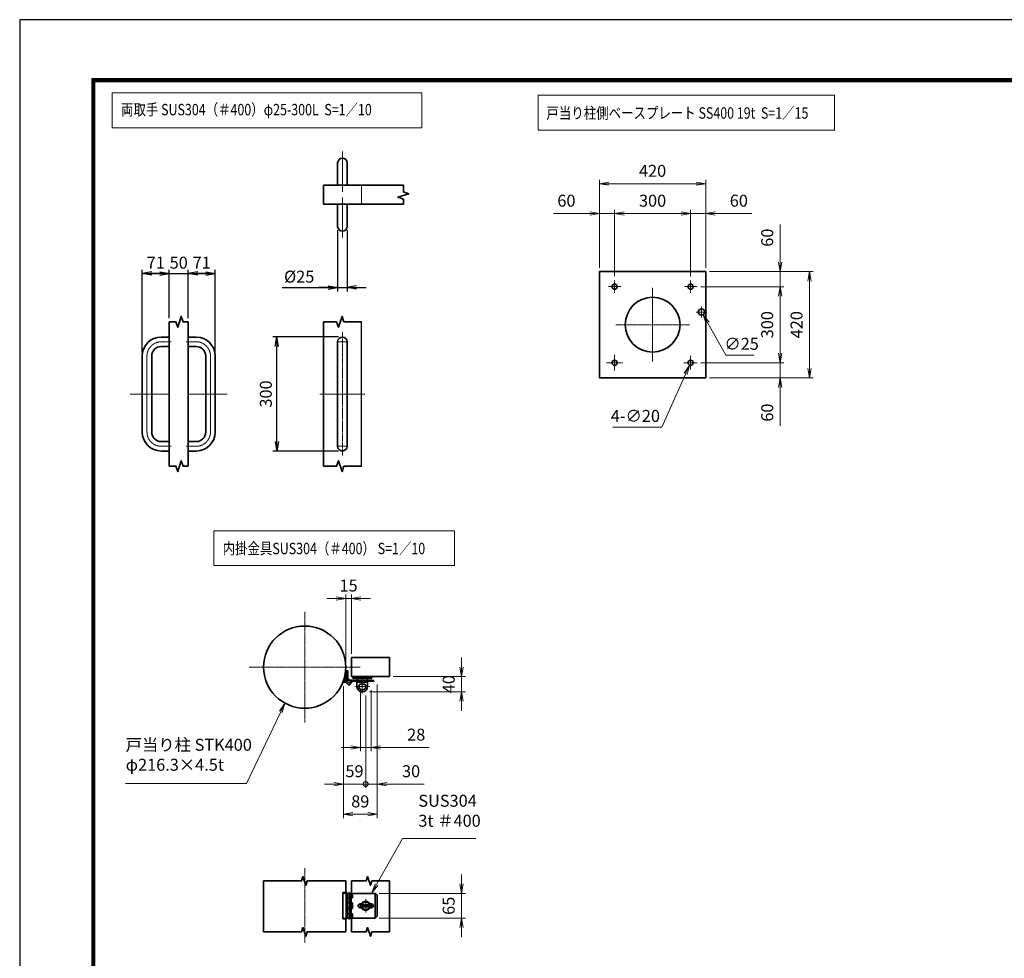
# Model space of a CAD drawing. Units: millimetres. Extents: x 0 to 23760, y 0 to 16800.
# Drawn here: x 0 to 10364, y 6922 to 16800 of the extents above; entities that cross this region are included whole.
import ezdxf

# ---------------------------------------------------------------- set-up
doc = ezdxf.new("R2010")
doc.units = ezdxf.units.MM
doc.header["$PDMODE"] = 35
for name, pattern in [('AM_ISO02W050', [7.5, 6, -1.5]), ('AM_ISO08W050', [18, 12, -1.5, 3, -1.5]), ('AM_ISO08W050x2', [9, 6, -0.75, 1.5, -0.75])]:
    doc.linetypes.add(name, pattern=pattern)
doc.layers.add('D-TTL', color=2, linetype='Continuous')
for name, color, linetype, lineweight in [('外形線', 7, 'Continuous', 35), ('寸法線', 4, 'Continuous', 18), ('細線', 2, 'Continuous', 35), ('軸線', 200, 'AM_ISO08W050', 15), ('輪郭線1', 14, 'Continuous', 30), ('隠れ線', 140, 'AM_ISO02W050', 18)]:
    doc.layers.add(name, color=color, linetype=linetype, lineweight=lineweight)
doc.styles.add('ACISOTS', font='simplex.shx', dxfattribs={"width": 0.8, "bigfont": 'bigfont.shx'})
doc.styles.get("Standard").update_dxf_attribs({"font": 'romans.shx', "width": 0.8, "bigfont": 'bigfont.shx'})
doc.dimstyles.new('AM_ISO$0', dxfattribs={"dimtxt": 3.15, "dimasz": 2.5, "dimexe": 1, "dimexo": 1, "dimgap": 1.4, "dimtad": 1, "dimdsep": 46, "dimtxsty": 'ACISOTS', "dimblk": 'OPEN', "dimcen": 0, "dimclrd": 256, "dimclre": 256, "dimclrt": 254, "dimazin": 2, "dimtp": 0.1, "dimtm": 0.1, "dimtfac": 0.71, "dimtix": 1, "dimtmove": 1, "dimatfit": 3, "dimldrblk": 'OPEN', "dimfxl": 0, "dimlwd": -1, "dimlwe": -1, "dimarcsym": 0})
doc.dimstyles.new('AM_ISO$3', dxfattribs={"dimtxt": 3.15, "dimasz": 2.5, "dimexe": 1, "dimexo": 1, "dimgap": 1, "dimtad": 1, "dimtoh": 1, "dimdsep": 46, "dimtxsty": 'ACISOTS', "dimblk": 'OPEN', "dimcen": 0, "dimclrd": 256, "dimclre": 256, "dimclrt": 254, "dimazin": 2, "dimtp": 0.1, "dimtm": 0.1, "dimtfac": 0.71, "dimtix": 1, "dimtofl": 0, "dimtmove": 1, "dimatfit": 0, "dimldrblk": 'OPEN', "dimfxl": 0, "dimlwd": -1, "dimlwe": -1, "dimarcsym": 0})
doc.dimstyles.new('ヒガノ', dxfattribs={"dimscale": 0, "dimtxt": 3.15, "dimasz": 2.5, "dimexe": 1, "dimexo": 1, "dimgap": 1.3, "dimtad": 3, "dimdsep": 46, "dimtxsty": 'Standard', "dimblk1": 'OPEN', "dimblk2": 'OPEN', "dimsah": 1, "dimcen": 0, "dimdle": 1, "dimclrd": 4, "dimclre": 256, "dimclrt": 254, "dimadec": 0, "dimazin": 0, "dimtfac": 1, "dimtix": 1, "dimtmove": 1, "dimatfit": 1, "dimldrblk": 'OPEN', "dimfxl": 0, "dimtolj": 1, "dimarcsym": 0})

# ---------------------------------------------------------------- blocks, each defined once
blk = doc.blocks.new('_Open')
at = {"color": 0, "linetype": 'ByBlock', "lineweight": -2}
for p, q in [((-1, 0.17), (0, 0)), ((-1, -0.17), (0, 0)), ((0, 0), (-1, 0))]:
    blk.add_line(p, q, dxfattribs=at)
blk = doc.blocks.new('*D401')
at = {"layer": 'Defpoints', "color": 0}
for p in [(1574, 14128), (1574, 13620), (1290, 13261)]:
    blk.add_point(p, dxfattribs=at)
at = {"layer": '寸法線', "lineweight": -2}
for p, q in [((1290, 13301), (1290, 14168)), ((1574, 13660), (1574, 14168))]:
    blk.add_line(p, q, dxfattribs=at)
at = {"layer": '寸法線', "color": 4, "lineweight": -2}
for p, q in [((1290, 14128), (1574, 14128)), ((1474, 14128), (1374, 14128)), ((1390, 14128), (1490, 14128))]:
    blk.add_line(p, q, dxfattribs=at)
at = {"layer": '寸法線', "color": 4, "lineweight": -2, "xscale": 100, "yscale": 100, "zscale": 100, "rotation": 180}
blk.add_blockref('_Open', (1290, 14128), dxfattribs=at)
at = {"layer": '寸法線', "color": 4, "lineweight": -2, "xscale": 100, "yscale": 100, "zscale": 100}
blk.add_blockref('_Open', (1574, 14128), dxfattribs=at)
at = {"layer": '寸法線', "color": 254, "insert": (1432, 14243), "char_height": 126, "attachment_point": 5}
blk.add_mtext('\\A1;71', dxfattribs=at)
blk = doc.blocks.new('*D402')
at = {"layer": 'Defpoints', "color": 0}
for p in [(1774, 14128), (1574, 13620), (1774, 13620)]:
    blk.add_point(p, dxfattribs=at)
at = {"layer": '寸法線', "color": 4, "lineweight": -2}
for p, q in [((1574, 14128), (1474, 14128)), ((1574, 14128), (1774, 14128)), ((1774, 14128), (1874, 14128))]:
    blk.add_line(p, q, dxfattribs=at)
at = {"layer": '寸法線', "lineweight": -2}
blk.add_line((1774, 13660), (1774, 14168), dxfattribs=at)
at = {"layer": '寸法線', "color": 254, "insert": (1674, 14243), "char_height": 126, "attachment_point": 5}
blk.add_mtext('\\A1;50', dxfattribs=at)
blk = doc.blocks.new('_NONE')
at = {"color": 0, "linetype": 'ByBlock'}
blk.add_circle((0, 0), 0.25, dxfattribs=at)
blk = doc.blocks.new('*D403')
at = {"layer": 'Defpoints', "color": 0}
for p in [(2058, 14128), (1774, 13620), (2058, 13261)]:
    blk.add_point(p, dxfattribs=at)
at = {"layer": '寸法線', "color": 4, "lineweight": -2}
for p, q in [((1774, 14128), (2058, 14128)), ((1958, 14128), (1858, 14128)), ((1874, 14128), (1974, 14128))]:
    blk.add_line(p, q, dxfattribs=at)
at = {"layer": '寸法線', "lineweight": -2}
blk.add_line((2058, 13301), (2058, 14168), dxfattribs=at)
at = {"layer": '寸法線', "color": 4, "lineweight": -2, "xscale": 100, "yscale": 100, "zscale": 100, "rotation": 180}
blk.add_blockref('_Open', (1774, 14128), dxfattribs=at)
at = {"layer": '寸法線', "color": 4, "lineweight": -2, "xscale": 100, "yscale": 100, "zscale": 100}
blk.add_blockref('_Open', (2058, 14128), dxfattribs=at)
at = {"layer": '寸法線', "color": 254, "insert": (1916, 14243), "char_height": 126, "attachment_point": 5}
blk.add_mtext('\\A1;71', dxfattribs=at)
blk = doc.blocks.new('*D404')
at = {"layer": 'Defpoints', "color": 0}
for p in [(3346, 14624), (3446, 14624), (3446, 13981)]:
    blk.add_point(p, dxfattribs=at)
at = {"layer": '寸法線', "lineweight": -2}
for p, q in [((3346, 14584), (3346, 13941)), ((3446, 14584), (3446, 13941))]:
    blk.add_line(p, q, dxfattribs=at)
at = {"layer": '寸法線', "color": 4, "lineweight": -2}
for p, q in [((2763, 13981), (3346, 13981)), ((3246, 13981), (3146, 13981)), ((3346, 13981), (3446, 13981)), ((3346, 13981), (3446, 13981)), ((3546, 13981), (3646, 13981))]:
    blk.add_line(p, q, dxfattribs=at)
at = {"layer": '寸法線', "color": 4, "lineweight": -2, "xscale": 100, "yscale": 100, "zscale": 100}
blk.add_blockref('_Open', (3346, 13981), dxfattribs=at)
at = {"layer": '寸法線', "color": 4, "lineweight": -2, "xscale": 100, "yscale": 100, "zscale": 100, "rotation": 180}
blk.add_blockref('_Open', (3446, 13981), dxfattribs=at)
at = {"layer": '寸法線', "color": 254, "insert": (2942, 14096), "char_height": 126, "attachment_point": 5}
blk.add_mtext('\\A1;%%c25', dxfattribs=at)
blk = doc.blocks.new('*D405')
at = {"layer": 'Defpoints', "color": 0}
for p in [(2706, 13461), (3396, 13461), (3396, 12261)]:
    blk.add_point(p, dxfattribs=at)
at = {"layer": '寸法線', "lineweight": -2}
for p, q in [((3356, 13461), (2666, 13461)), ((3356, 12261), (2666, 12261))]:
    blk.add_line(p, q, dxfattribs=at)
at = {"layer": '寸法線', "color": 4, "lineweight": -2}
blk.add_line((2706, 12361), (2706, 13361), dxfattribs=at)
at = {"layer": '寸法線', "color": 4, "lineweight": -2, "xscale": 100, "yscale": 100, "zscale": 100}
for p, rotation in [((2706, 13461), 90), ((2706, 12261), 270)]:
    blk.add_blockref('_Open', p, dxfattribs=dict(at, rotation=rotation))
at = {"layer": '寸法線', "color": 254, "insert": (2591, 12861), "char_height": 126, "attachment_point": 5, "rotation": 90}
blk.add_mtext('\\A1;300', dxfattribs=at)
blk = doc.blocks.new('4897456')
at = {"layer": '外形線'}
for p, q in [((37.5, 150), (58.5, 150)), ((58.5, 150), (58.5, 125)), ((37.5, 125), (58.5, 125)), ((-12.5, 100), (-12.5, -100)), ((12.5, 100), (12.5, -100)), ((37.5, -125), (58.5, -125)), ((58.5, -125), (58.5, -150)), ((37.5, -150), (58.5, -150))]:
    blk.add_line(p, q, dxfattribs=at)
for centre, radius, start, end in [((37.5, 100), 50, 90, 180), ((37.5, 100), 25, 90, 180), ((37.5, -100), 50, 180, 270), ((37.5, -100), 25, 180, 270)]:
    blk.add_arc(centre, radius, start, end, dxfattribs=at)
at = {"layer": '軸線', "linetype": 'AM_ISO08W050x2'}
for p, q in [((37.5, 137.5), (63.75, 137.5)), ((0, 100), (0, -100)), ((-44.1, 0), (58.5, 0)), ((37.5, -137.5), (63.75, -137.5))]:
    blk.add_line(p, q, dxfattribs=at)
for centre, start, end in [((37.5, 100), 90, 180), ((37.5, -100), 180, 270)]:
    blk.add_arc(centre, 37.5, start, end, dxfattribs=at)
at = {"layer": '輪郭線1'}
blk.add_line((58.5, 125), (58.5, -125), dxfattribs=at)
blk = doc.blocks.new('A$C130E4F3B')
at = {"layer": '外形線'}
for p, q in [((-12.5, -137.5), (-12.5, 137.5)), ((12.5, 137.5), (12.5, -137.5))]:
    blk.add_line(p, q, dxfattribs=at)
for centre, start, end in [((0, 137.5), 0, 180), ((0, -137.5), 180, 0)]:
    blk.add_arc(centre, 12.5, start, end, dxfattribs=at)
at = {"layer": '軸線'}
for p, q in [((0, 162.6), (0, -162.6)), ((0, 137.5), (-13.8, 137.5)), ((0, 137.5), (13.8, 137.5)), ((0, -137.5), (-13.8, -137.5)), ((0, -137.5), (13.8, -137.5))]:
    blk.add_line(p, q, dxfattribs=at)
at = {"layer": '軸線', "linetype": 'AM_ISO08W050x2'}
blk.add_line((-59.3, 0), (59.3, 0), dxfattribs=at)
blk = doc.blocks.new('A$C4093506B')
at = {"layer": '外形線'}
for p, q in [((-12.4, 0), (12.6, 0)), ((-12.4, -58.5), (-12.4, 0)), ((12.6, -58.5), (12.6, 0))]:
    blk.add_line(p, q, dxfattribs=at)
blk.add_arc((0.1, -58.5), 12.5, 180, 0, dxfattribs=at)
at = {"layer": '軸線', "linetype": 'AM_ISO08W050x2'}
blk.add_line((0.1, 17.7), (0.1, -88.7), dxfattribs=at)
blk = doc.blocks.new('*D369')
at = {"layer": 'Defpoints', "color": 0}
for p in [(3492, 10710), (3492, 10087), (3432, 9987)]:
    blk.add_point(p, dxfattribs=at)
at = {"layer": '寸法線'}
for p, q in [((3332, 10710), (3232, 10710)), ((3432, 10027), (3432, 10750)), ((3432, 10710), (3492, 10710)), ((3492, 10127), (3492, 10750)), ((3592, 10710), (3692, 10710))]:
    blk.add_line(p, q, dxfattribs=at)
at = {"layer": '寸法線', "xscale": 100, "yscale": 100, "zscale": 100}
blk.add_blockref('_Open', (3432, 10710), dxfattribs=at)
at = {"layer": '寸法線', "xscale": 100, "yscale": 100, "zscale": 100, "rotation": 180}
blk.add_blockref('_Open', (3492, 10710), dxfattribs=at)
at = {"layer": '寸法線', "color": 254, "insert": (3462, 10829), "char_height": 126, "attachment_point": 5, "style": 'ACISOTS'}
blk.add_mtext('15', dxfattribs=at)
blk = doc.blocks.new('*D370')
at = {"layer": 'Defpoints', "color": 0}
for p in [(3892, 9887), (3642, 9727), (4651, 9727)]:
    blk.add_point(p, dxfattribs=at)
at = {"layer": '寸法線'}
for p, q in [((4651, 9987), (4651, 10087)), ((3932, 9887), (4691, 9887)), ((4651, 9887), (4651, 9727)), ((3682, 9727), (4691, 9727)), ((4651, 9627), (4651, 9527))]:
    blk.add_line(p, q, dxfattribs=at)
at = {"layer": '寸法線', "xscale": 100, "yscale": 100, "zscale": 100}
for p, rotation in [((4651, 9887), 270), ((4651, 9727), 90)]:
    blk.add_blockref('_Open', p, dxfattribs=dict(at, rotation=rotation))
at = {"layer": '寸法線', "color": 254, "insert": (4532, 9807), "char_height": 126, "attachment_point": 5, "rotation": 90, "style": 'ACISOTS'}
blk.add_mtext('40', dxfattribs=at)
blk = doc.blocks.new('*D371')
at = {"layer": 'Defpoints', "color": 0}
for p in [(3586, 9783), (3698, 9783), (3698, 9141)]:
    blk.add_point(p, dxfattribs=at)
at = {"layer": '寸法線'}
for p, q in [((3586, 9743), (3586, 9101)), ((3698, 9743), (3698, 9101)), ((3486, 9141), (3386, 9141)), ((3586, 9141), (3698, 9141)), ((3586, 9141), (3698, 9141)), ((4311, 9141), (3698, 9141)), ((3798, 9141), (3898, 9141))]:
    blk.add_line(p, q, dxfattribs=at)
at = {"layer": '寸法線', "xscale": 100, "yscale": 100, "zscale": 100}
blk.add_blockref('_Open', (3586, 9141), dxfattribs=at)
at = {"layer": '寸法線', "xscale": 100, "yscale": 100, "zscale": 100, "rotation": 180}
blk.add_blockref('_Open', (3698, 9141), dxfattribs=at)
at = {"layer": '寸法線', "color": 254, "insert": (4174, 9260), "char_height": 126, "attachment_point": 5, "style": 'ACISOTS'}
blk.add_mtext('28', dxfattribs=at)
blk = doc.blocks.new('*D372')
at = {"layer": 'Defpoints', "color": 0}
for p in [(3743, 7605), (3743, 7345), (4651, 7345)]:
    blk.add_point(p, dxfattribs=at)
at = {"layer": '寸法線'}
for p, q in [((4651, 7705), (4651, 7805)), ((3783, 7605), (4691, 7605)), ((4651, 7605), (4651, 7345)), ((3783, 7345), (4691, 7345)), ((4651, 7245), (4651, 7145))]:
    blk.add_line(p, q, dxfattribs=at)
at = {"layer": '寸法線', "xscale": 100, "yscale": 100, "zscale": 100}
for p, rotation in [((4651, 7605), 270), ((4651, 7345), 90)]:
    blk.add_blockref('_Open', p, dxfattribs=dict(at, rotation=rotation))
at = {"layer": '寸法線', "color": 254, "insert": (4532, 7475), "char_height": 126, "attachment_point": 5, "rotation": 90, "style": 'ACISOTS'}
blk.add_mtext('65', dxfattribs=at)
blk = doc.blocks.new('davdavdavav')
at = {"layer": '細線'}
for p, q in [((-9, 3), (-9, 30)), ((-3, 30), (-9, 30)), ((-6, 0), (-6, 30)), ((-3, 30), (-3, 5.2)), ((-16.2, 0), (-9, 0)), ((-15.1, 3), (-9, 3)), ((60, 6), (0, 6)), ((5.2, 3), (60, 3)), ((10, 15), (10, 11)), ((10, 11), (60, 11)), ((21, -11), (21, 0)), ((21, 0), (49, 0)), ((22.5, 11), (22.5, 6)), ((22.5, 6), (47.5, 6)), ((29, 0), (29, 6)), ((41, 0), (41, 6)), ((47.5, 6), (47.5, 11)), ((49, 0), (49, -11)), ((60, 11), (60, 15)), ((60, 6), (65, 4.8)), ((64.2, 1.9), (60, 3)), ((65, 4.8), (64.2, 1.9)), ((28.3, -5), (41.7, -5))]:
    blk.add_line(p, q, dxfattribs=at)
blk.add_circle((0, 0), 6, dxfattribs=at)
blk.add_circle((0, 0), 6, dxfattribs=at)
for centre, radius, start, end in [((-9, 3), 3, 270, 0), ((35, -11), 14, 180, 0), ((35, -11), 9, 138.1897, 41.8103)]:
    blk.add_arc(centre, radius, start, end, dxfattribs=at)
at = {"layer": '軸線'}
for p, q in [((0, 0), (-9, 0)), ((0, 0), (0, 9)), ((0, 0), (0, -9)), ((0, 0), (9, 0)), ((35, -11), (35, 8.9)), ((35, -11), (15.1, -11)), ((35, -11), (35, -30.9)), ((35, -11), (54.9, -11))]:
    blk.add_line(p, q, dxfattribs=at)
blk = doc.blocks.new('PRCIRCLE')
blk.add_lwpolyline([(-1, 0, 1), (1, 0, 1)], format="xyb", close=True)
blk = doc.blocks.new('*S301')
at = {"layer": '寸法線'}
for p, q in [((262163, 2728904), (262523, 2729658)), ((260890, 2728904), (262163, 2728904))]:
    blk.add_line(p, q, dxfattribs=at)
at = {"layer": '寸法線', "linetype": 'Continuous'}
for p, q in [((262566, 2729748), (262508, 2729665)), ((262523, 2729658), (262566, 2729748)), ((262538, 2729650), (262566, 2729748))]:
    blk.add_line(p, q, dxfattribs=at)
at = {"layer": '寸法線', "color": 254, "insert": (260890, 2728998), "char_height": 126, "attachment_point": 7, "style": 'ACISOTS'}
blk.add_mtext('戸当り柱 STK400\\Pφ216.3×4.5t', dxfattribs=at)
blk = doc.blocks.new('*S302')
at = {"layer": '寸法線'}
for p, q in [((263803, 2728325), (263531, 2727839)), ((264575, 2728325), (263803, 2728325))]:
    blk.add_line(p, q, dxfattribs=at)
at = {"layer": '寸法線', "linetype": 'Continuous'}
for p, q in [((263516, 2727847), (263482, 2727752)), ((263531, 2727839), (263482, 2727752)), ((263482, 2727752), (263545, 2727831))]:
    blk.add_line(p, q, dxfattribs=at)
at = {"layer": '寸法線', "color": 254, "insert": (263971, 2728409), "char_height": 126, "attachment_point": 7, "style": 'ACISOTS'}
blk.add_mtext('SUS304\\P3t ＃400', dxfattribs=at)
blk = doc.blocks.new('_DOTSMALL')
at = {"color": 0, "linetype": 'ByBlock', "const_width": 0.5}
blk.add_lwpolyline([(-0.0625, 0, 1), (0.0625, 0, 1)], format="xyb", close=True, dxfattribs=at)
blk = doc.blocks.new('*D427')
at = {"layer": 'Defpoints', "color": 0}
for p in [(3763, 9845), (3642, 9727), (3763, 8756)]:
    blk.add_point(p, dxfattribs=at)
at = {"layer": '寸法線'}
for p, q in [((3763, 9805), (3763, 8716)), ((3642, 9687), (3642, 8716)), ((3642, 8756), (3542, 8756)), ((3642, 8756), (3763, 8756)), ((3642, 8756), (3763, 8756)), ((4258, 8756), (3763, 8756)), ((3863, 8756), (3963, 8756))]:
    blk.add_line(p, q, dxfattribs=at)
at = {"layer": '寸法線', "xscale": 100, "yscale": 100, "zscale": 100}
blk.add_blockref('_DOTSMALL', (3642, 8756), dxfattribs=at)
at = {"layer": '寸法線', "xscale": 100, "yscale": 100, "zscale": 100, "rotation": 180}
blk.add_blockref('_Open', (3763, 8756), dxfattribs=at)
at = {"layer": '寸法線', "color": 254, "insert": (4120, 8875), "char_height": 126, "attachment_point": 5, "style": 'ACISOTS'}
blk.add_mtext('30', dxfattribs=at)
blk = doc.blocks.new('*D373')
at = {"layer": 'Defpoints', "color": 0}
for p in [(3407, 9827), (3642, 9727), (3407, 8756)]:
    blk.add_point(p, dxfattribs=at)
at = {"layer": '寸法線'}
for p, q in [((3407, 9787), (3407, 8716)), ((3642, 9687), (3642, 8716)), ((3307, 8756), (3207, 8756)), ((3642, 8756), (3407, 8756)), ((3642, 8756), (3742, 8756))]:
    blk.add_line(p, q, dxfattribs=at)
at = {"layer": '寸法線', "xscale": 100, "yscale": 100, "zscale": 100}
blk.add_blockref('_Open', (3407, 8756), dxfattribs=at)
at = {"layer": '寸法線', "xscale": 100, "yscale": 100, "zscale": 100, "rotation": 180}
blk.add_blockref('_DOTSMALL', (3642, 8756), dxfattribs=at)
at = {"layer": '寸法線', "color": 254, "insert": (3524, 8875), "char_height": 126, "attachment_point": 5, "style": 'ACISOTS'}
blk.add_mtext('59', dxfattribs=at)
blk = doc.blocks.new('*D374')
at = {"layer": 'Defpoints', "color": 0}
for p in [(3407, 9827), (3763, 9845), (3763, 8438)]:
    blk.add_point(p, dxfattribs=at)
at = {"layer": '寸法線'}
for p, q in [((3407, 9787), (3407, 8398)), ((3763, 9805), (3763, 8398)), ((3507, 8438), (3663, 8438))]:
    blk.add_line(p, q, dxfattribs=at)
at = {"layer": '寸法線', "xscale": 100, "yscale": 100, "zscale": 100, "rotation": 180}
blk.add_blockref('_Open', (3407, 8438), dxfattribs=at)
at = {"layer": '寸法線', "xscale": 100, "yscale": 100, "zscale": 100}
blk.add_blockref('_Open', (3763, 8438), dxfattribs=at)
at = {"layer": '寸法線', "color": 254, "insert": (3585, 8557), "char_height": 126, "attachment_point": 5, "style": 'ACISOTS'}
blk.add_mtext('89', dxfattribs=at)
blk = doc.blocks.new('*D324')
at = {"layer": 'Defpoints', "color": 0}
for p in [(7222, 14150), (7222, 13030), (8313, 13030)]:
    blk.add_point(p, dxfattribs=at)
at = {"layer": '寸法線'}
for p, q in [((7262, 14150), (8353, 14150)), ((8313, 14050), (8313, 13130)), ((7262, 13030), (8353, 13030))]:
    blk.add_line(p, q, dxfattribs=at)
at = {"layer": '寸法線', "xscale": 100, "yscale": 100, "zscale": 100}
for p, rotation in [((8313, 14150), 90), ((8313, 13030), 270)]:
    blk.add_blockref('_Open', p, dxfattribs=dict(at, rotation=rotation))
at = {"layer": '寸法線', "color": 254, "insert": (8194, 13590), "char_height": 126, "attachment_point": 5, "rotation": 90, "style": 'ACISOTS'}
blk.add_mtext('420', dxfattribs=at)
blk = doc.blocks.new('*D325')
at = {"layer": 'Defpoints', "color": 0}
for p in [(7130, 13990), (7134, 13190), (8004, 13190)]:
    blk.add_point(p, dxfattribs=at)
at = {"layer": '寸法線'}
for p, q in [((7170, 13990), (8044, 13990)), ((8004, 13890), (8004, 13290)), ((7174, 13190), (8044, 13190))]:
    blk.add_line(p, q, dxfattribs=at)
at = {"layer": '寸法線', "xscale": 100, "yscale": 100, "zscale": 100}
for p, rotation in [((8004, 13990), 90), ((8004, 13190), 270)]:
    blk.add_blockref('_Open', p, dxfattribs=dict(at, rotation=rotation))
at = {"layer": '寸法線', "color": 254, "insert": (7885, 13590), "char_height": 126, "attachment_point": 5, "rotation": 90, "style": 'ACISOTS'}
blk.add_mtext('300', dxfattribs=at)
blk = doc.blocks.new('*D326')
at = {"layer": 'Defpoints', "color": 0}
for p in [(7222, 15074), (6102, 14150), (7222, 14150)]:
    blk.add_point(p, dxfattribs=at)
at = {"layer": '寸法線'}
for p, q in [((6102, 14190), (6102, 15114)), ((6202, 15074), (7122, 15074)), ((7222, 14190), (7222, 15114))]:
    blk.add_line(p, q, dxfattribs=at)
at = {"layer": '寸法線', "xscale": 100, "yscale": 100, "zscale": 100, "rotation": 180}
blk.add_blockref('_Open', (6102, 15074), dxfattribs=at)
at = {"layer": '寸法線', "xscale": 100, "yscale": 100, "zscale": 100}
blk.add_blockref('_Open', (7222, 15074), dxfattribs=at)
at = {"layer": '寸法線', "color": 254, "insert": (6662, 15193), "char_height": 126, "attachment_point": 5, "style": 'ACISOTS'}
blk.add_mtext('420', dxfattribs=at)
blk = doc.blocks.new('*D327')
at = {"layer": 'Defpoints', "color": 0}
for p in [(6262, 14760), (6262, 14060), (7062, 14058)]:
    blk.add_point(p, dxfattribs=at)
at = {"layer": '寸法線'}
for p, q in [((6262, 14100), (6262, 14800)), ((6962, 14760), (6362, 14760)), ((7062, 14098), (7062, 14800))]:
    blk.add_line(p, q, dxfattribs=at)
at = {"layer": '寸法線', "xscale": 100, "yscale": 100, "zscale": 100, "rotation": 180}
blk.add_blockref('_Open', (6262, 14760), dxfattribs=at)
at = {"layer": '寸法線', "xscale": 100, "yscale": 100, "zscale": 100}
blk.add_blockref('_Open', (7062, 14760), dxfattribs=at)
at = {"layer": '寸法線', "color": 254, "insert": (6662, 14879), "char_height": 126, "attachment_point": 5, "style": 'ACISOTS'}
blk.add_mtext('300', dxfattribs=at)
blk = doc.blocks.new('*D328')
at = {"layer": 'Defpoints', "color": 0}
for p in [(7062, 14760), (7222, 14150), (7062, 14058)]:
    blk.add_point(p, dxfattribs=at)
at = {"layer": '寸法線'}
for p, q in [((6962, 14760), (6862, 14760)), ((7062, 14098), (7062, 14800)), ((7222, 14760), (7062, 14760)), ((7222, 14760), (7062, 14760)), ((7222, 14190), (7222, 14800)), ((7708, 14760), (7222, 14760)), ((7322, 14760), (7422, 14760))]:
    blk.add_line(p, q, dxfattribs=at)
at = {"layer": '寸法線', "xscale": 100, "yscale": 100, "zscale": 100}
blk.add_blockref('_Open', (7062, 14760), dxfattribs=at)
at = {"layer": '寸法線', "xscale": 100, "yscale": 100, "zscale": 100, "rotation": 180}
blk.add_blockref('_Open', (7222, 14760), dxfattribs=at)
at = {"layer": '寸法線', "color": 254, "insert": (7570, 14879), "char_height": 126, "attachment_point": 5, "style": 'ACISOTS'}
blk.add_mtext('60', dxfattribs=at)
blk = doc.blocks.new('*D329')
at = {"layer": 'Defpoints', "color": 0}
for p in [(6102, 14760), (6102, 14150), (6262, 14060)]:
    blk.add_point(p, dxfattribs=at)
at = {"layer": '寸法線'}
for p, q in [((5618, 14760), (6102, 14760)), ((6002, 14760), (5902, 14760)), ((6102, 14190), (6102, 14800)), ((6262, 14760), (6102, 14760)), ((6262, 14760), (6102, 14760)), ((6262, 14100), (6262, 14800)), ((6362, 14760), (6462, 14760))]:
    blk.add_line(p, q, dxfattribs=at)
at = {"layer": '寸法線', "xscale": 100, "yscale": 100, "zscale": 100}
blk.add_blockref('_Open', (6102, 14760), dxfattribs=at)
at = {"layer": '寸法線', "xscale": 100, "yscale": 100, "zscale": 100, "rotation": 180}
blk.add_blockref('_Open', (6262, 14760), dxfattribs=at)
at = {"layer": '寸法線', "color": 254, "insert": (5755, 14879), "char_height": 126, "attachment_point": 5, "style": 'ACISOTS'}
blk.add_mtext('60', dxfattribs=at)
blk = doc.blocks.new('*D330')
at = {"layer": 'Defpoints', "color": 0}
for p in [(7222, 14150), (7130, 13990), (8004, 13990)]:
    blk.add_point(p, dxfattribs=at)
at = {"layer": '寸法線'}
for p, q in [((8004, 14644), (8004, 14150)), ((8004, 14250), (8004, 14350)), ((7262, 14150), (8044, 14150)), ((8004, 14150), (8004, 13990)), ((8004, 14150), (8004, 13990)), ((7170, 13990), (8044, 13990)), ((8004, 13890), (8004, 13790))]:
    blk.add_line(p, q, dxfattribs=at)
at = {"layer": '寸法線', "xscale": 100, "yscale": 100, "zscale": 100}
for p, rotation in [((8004, 14150), 270), ((8004, 13990), 90)]:
    blk.add_blockref('_Open', p, dxfattribs=dict(at, rotation=rotation))
at = {"layer": '寸法線', "color": 254, "insert": (7885, 14506), "char_height": 126, "attachment_point": 5, "rotation": 90, "style": 'ACISOTS'}
blk.add_mtext('60', dxfattribs=at)
blk = doc.blocks.new('*D331')
at = {"layer": 'Defpoints', "color": 0}
for p in [(7130, 13190), (8004, 13190), (7222, 13030)]:
    blk.add_point(p, dxfattribs=at)
at = {"layer": '寸法線'}
for p, q in [((8004, 13290), (8004, 13390)), ((7170, 13190), (8044, 13190)), ((8004, 13030), (8004, 13190)), ((8004, 13030), (8004, 13190)), ((7262, 13030), (8044, 13030)), ((8004, 12527), (8004, 13030)), ((8004, 12930), (8004, 12830))]:
    blk.add_line(p, q, dxfattribs=at)
at = {"layer": '寸法線', "xscale": 100, "yscale": 100, "zscale": 100}
for p, rotation in [((8004, 13190), 270), ((8004, 13030), 90)]:
    blk.add_blockref('_Open', p, dxfattribs=dict(at, rotation=rotation))
at = {"layer": '寸法線', "color": 254, "insert": (7885, 12665), "char_height": 126, "attachment_point": 5, "rotation": 90, "style": 'ACISOTS'}
blk.add_mtext('60', dxfattribs=at)
blk = doc.blocks.new('*D419')
at = {"layer": 'Defpoints', "color": 0}
for p in [(7161, 13753), (7193, 13695)]:
    blk.add_point(p, dxfattribs=at)
at = {"layer": '寸法線'}
for p, q in [((7432, 13270), (7242, 13608)), ((7726, 13270), (7432, 13270))]:
    blk.add_line(p, q, dxfattribs=at)
at = {"layer": '寸法線', "xscale": 100, "yscale": 100, "zscale": 100, "rotation": 119.340720148029}
blk.add_blockref('_Open', (7193, 13695), dxfattribs=at)
at = {"layer": '寸法線', "color": 254, "insert": (7599, 13373), "char_height": 126, "attachment_point": 5, "style": 'ACISOTS'}
blk.add_mtext('∅25', dxfattribs=at)
blk = doc.blocks.new('*D420')
at = {"layer": 'Defpoints', "color": 0}
for p in [(7051, 13166), (7073, 13215)]:
    blk.add_point(p, dxfattribs=at)
at = {"layer": '寸法線'}
for p, q in [((6758, 12511), (7011, 13075)), ((6243, 12511), (6758, 12511))]:
    blk.add_line(p, q, dxfattribs=at)
at = {"layer": '寸法線', "xscale": 100, "yscale": 100, "zscale": 100, "rotation": 65.88952138279109}
blk.add_blockref('_Open', (7051, 13166), dxfattribs=at)
at = {"layer": '寸法線', "color": 254, "insert": (6481, 12614), "char_height": 126, "attachment_point": 5, "style": 'ACISOTS'}
blk.add_mtext('4-∅20', dxfattribs=at)

msp = doc.modelspace()

# ---------------------------------------------------------------- linework, layer by layer
msp.add_line((3596.479, 12101.335), (3596.479, 13620.101))
at = {"layer": 'D-TTL', "color": 7}
for points in [[(0, 0), (23760, 0), (23760, 16800), (0, 16800)], [(763.714, 16179.429), (22996.286, 16179.429), (22996.286, 622.286), (763.714, 622.286)], [(770.786, 16172.357), (22989.214, 16172.357), (22989.214, 629.357), (770.786, 629.357)], [(777.857, 16165.286), (22982.143, 16165.286), (22982.143, 636.429), (777.857, 636.429)], [(784.929, 16158.214), (22975.071, 16158.214), (22975.071, 643.5), (784.929, 643.5)], [(792, 16151.143), (22968, 16151.143), (22968, 650.571), (792, 650.571)]]:
    msp.add_lwpolyline(points, close=True, dxfattribs=at)
at = {"layer": 'Defpoints', "color": 0, "linetype": 'ByBlock'}
for p in [(3355.565, 10232.874), (3492.426, 10086.717), (3892.416, 10086.717), (3432.428, 9986.719), (3892.416, 9886.722), (2644.112, 9740.565)]:
    msp.add_point(p, dxfattribs=at)
at = {"layer": '外形線'}
for p, q in [((3196.479, 14858.247), (3196.479, 15058.247)), ((3196.479, 15058.247), (4038.425, 15058.247)), ((4038.425, 14858.247), (3196.479, 14858.247)), ((6102.282, 14150.468), (7222.254, 14150.468)), ((6102.282, 13030.496), (6102.282, 14150.468)), ((7222.254, 14150.468), (7222.254, 13030.496)), ((1574.017, 13620.101), (1574.017, 12101.335)), ((1774.017, 13620.101), (1774.017, 12101.335)), ((3196.479, 13620.101), (3196.479, 12101.335)), ((7222.254, 13030.496), (6102.282, 13030.496)), ((3492.426, 10086.717), (3892.416, 10086.717)), ((3492.426, 10086.717), (3492.426, 9886.722)), ((3892.416, 10086.717), (3892.416, 9886.722)), ((3492.426, 9886.722), (3892.416, 9886.722)), ((2567.249, 7736.173), (2567.249, 7200.416)), ((3432.428, 7736.173), (3432.428, 7613.096)), ((3492.426, 7736.173), (3492.426, 7605.096)), ((3892.416, 7736.173), (3892.416, 7200.416)), ((3401.749, 7337.103), (3401.749, 7613.096)), ((3401.749, 7613.096), (3442.588, 7613.096)), ((3442.588, 7613.096), (3442.588, 7337.103)), ((3442.588, 7605.096), (3490.586, 7605.096)), ((3490.586, 7605.096), (3742.42, 7605.096)), ((3490.586, 7605.096), (3490.586, 7345.102)), ((3502.586, 7605.096), (3502.586, 7559.097)), ((3742.42, 7605.096), (3762.42, 7585.096)), ((3742.42, 7605.096), (3742.42, 7345.102)), ((3762.42, 7585.096), (3762.42, 7365.102)), ((3502.586, 7559.097), (3442.588, 7559.097)), ((3502.586, 7505.098), (3442.588, 7505.098)), ((3502.586, 7505.098), (3502.586, 7445.1)), ((3582.424, 7495.099), (3607.782, 7495.099)), ((3586.424, 7465.099), (3586.424, 7485.099)), ((3586.424, 7485.099), (3698.421, 7485.099)), ((3698.421, 7465.099), (3586.424, 7465.099)), ((3677.063, 7495.099), (3702.421, 7495.099)), ((3698.421, 7485.099), (3698.421, 7465.099)), ((3502.586, 7445.1), (3442.588, 7445.1)), ((3442.588, 7391.101), (3502.586, 7391.101)), ((3502.586, 7391.101), (3502.586, 7345.102)), ((3582.424, 7455.1), (3607.782, 7455.1)), ((3677.063, 7455.1), (3702.421, 7455.1)), ((3762.42, 7365.102), (3742.42, 7345.102)), ((3442.588, 7337.103), (3401.749, 7337.103)), ((3432.428, 7337.103), (3432.428, 7200.416)), ((3490.586, 7345.102), (3442.588, 7345.102)), ((3742.42, 7345.102), (3490.586, 7345.102)), ((3492.426, 7345.102), (3492.426, 7200.416))]:
    msp.add_line(p, q, dxfattribs=at)
for centre, radius in [((6262.278, 13990.472), 26.666), ((7062.258, 13990.472), 26.666), ((6662.268, 13590.482), 288.393), ((7176.922, 13723.812), 33.333), ((6262.278, 13190.492), 26.666), ((7062.258, 13190.492), 26.666), ((2999.839, 9986.719), 432.589)]:
    msp.add_circle(centre, radius, dxfattribs=at)
for centre, radius, start, end in [((3582.424, 7475.099), 20, 90, 270), ((3642.423, 7475.099), 39.999, 30, 150), ((3702.421, 7475.099), 20, 270, 90), ((3642.423, 7475.099), 39.999, 210, 330)]:
    msp.add_arc(centre, radius, start, end, dxfattribs=at)
at = {"layer": '寸法線'}
for points in [[(973.139, 15663.177), (4233.372, 15663.177), (4233.372, 16028.584), (973.139, 16028.584)], [(5456.722, 15638.712), (8575.961, 15638.712), (8575.961, 16004.119), (5456.722, 16004.119)], [(2043.007, 11056.072), (4576.14, 11056.072), (4576.14, 11421.479), (2043.007, 11421.479)]]:
    msp.add_lwpolyline(points, close=True, dxfattribs=at)
at = {"layer": '細線'}
for points in [[(4038.425, 15058.247), (4038.425, 14988.247), (4095.308, 14969.157), (3981.543, 14930.977), (4038.425, 14911.887), (4038.425, 14858.247)], [(1574.017, 13620.101), (1644.017, 13620.101), (1663.107, 13563.219), (1701.287, 13676.983), (1720.377, 13620.101), (1774.017, 13620.101)], [(3196.479, 13620.101), (3336.479, 13620.101), (3355.569, 13563.219), (3393.749, 13676.983), (3412.839, 13620.101), (3596.479, 13620.101)], [(1574.017, 12101.335), (1644.017, 12101.335), (1663.107, 12044.452), (1701.287, 12158.217), (1720.377, 12101.335), (1774.017, 12101.335)], [(3196.479, 12101.335), (3336.479, 12101.335), (3355.569, 12158.217), (3393.749, 12044.452), (3412.839, 12101.335), (3596.479, 12101.335)], [(2567.249, 7736.173), (2966.549, 7736.173), (2981.82, 7781.678), (3012.364, 7690.669), (3027.635, 7736.173), (3432.428, 7736.173)], [(3492.426, 7736.173), (3646.927, 7736.173), (3662.198, 7781.678), (3692.742, 7690.669), (3708.013, 7736.173), (3892.416, 7736.173)], [(2567.249, 7200.416), (2966.549, 7200.416), (2981.82, 7245.921), (3012.364, 7154.912), (3027.635, 7200.416), (3432.428, 7200.416)], [(3492.426, 7200.416), (3646.927, 7200.416), (3662.198, 7245.921), (3692.742, 7154.912), (3708.013, 7200.416), (3892.416, 7200.416)]]:
    msp.add_lwpolyline(points, dxfattribs=at)
at = {"layer": '軸線'}
for p, q in [((6262.278, 13990.472), (6262.278, 14060.036)), ((7062.258, 13990.472), (7062.258, 14057.81)), ((6262.278, 13990.472), (6192.714, 13990.472)), ((6262.278, 13990.472), (6331.842, 13990.472)), ((6262.278, 13990.472), (6262.278, 13920.908)), ((6662.268, 13590.482), (6662.268, 13978.948)), ((7062.258, 13990.472), (6994.92, 13990.472)), ((7062.258, 13990.472), (7129.596, 13990.472)), ((7062.258, 13990.472), (7062.258, 13923.134)), ((7176.922, 13723.812), (7119.321, 13723.812)), ((7176.922, 13723.812), (7176.922, 13781.413)), ((7176.922, 13723.812), (7176.922, 13666.211)), ((7176.922, 13723.812), (7234.523, 13723.812)), ((6662.268, 13590.482), (6273.801, 13590.482)), ((6662.268, 13590.482), (6662.268, 13202.016)), ((6662.268, 13590.482), (7050.734, 13590.482)), ((6262.278, 13190.492), (6262.278, 13276.927)), ((6262.278, 13190.492), (6175.843, 13190.492)), ((6262.278, 13190.492), (6348.713, 13190.492)), ((6262.278, 13190.492), (6262.278, 13104.057)), ((7062.258, 13190.492), (6990.099, 13190.492)), ((7062.258, 13190.492), (7062.258, 13262.651)), ((7062.258, 13190.492), (7134.416, 13190.492)), ((7062.258, 13190.492), (7062.258, 13118.334)), ((2999.839, 9986.719), (2999.839, 10569.419)), ((2999.839, 9986.719), (2417.139, 9986.719)), ((2999.839, 9986.719), (3582.538, 9986.719)), ((2999.839, 9986.719), (2999.839, 9404.02)), ((2999.839, 7869.739), (2999.839, 7090.3)), ((3466.587, 7622.537), (3466.587, 7327.661)), ((3642.423, 7475.099), (3570.243, 7475.099)), ((3642.423, 7475.099), (3642.423, 7547.279)), ((3642.423, 7475.099), (3714.602, 7475.099)), ((3642.423, 7475.099), (3642.423, 7402.92))]:
    msp.add_line(p, q, dxfattribs=at)
at = {"layer": '隠れ線'}
for p, q in [((3596.479, 15058.247), (3596.479, 14858.247)), ((3401.749, 7605.096), (3442.588, 7605.096)), ((3434.588, 7613.096), (3434.588, 7337.103)), ((3454.587, 7605.096), (3454.587, 7345.102)), ((3478.587, 7605.096), (3478.587, 7345.102)), ((3401.749, 7345.102), (3442.588, 7345.102))]:
    msp.add_line(p, q, dxfattribs=at)

# ---------------------------------------------------------------- block references
at = {"layer": '外形線', "xscale": -4, "yscale": 4, "zscale": 4, "rotation": 180}
msp.add_blockref('A$C4093506B', (3396.259, 15058.247), dxfattribs=at)
at = {"layer": '外形線'}
for name, p, xscale, yscale, zscale in [('A$C4093506B', (3396.259, 14858.247), 4, 4, 4), ('A$C130E4F3B', (3396.479, 12860.718), 4, 4, 4), ('4897456', (1340.017, 12860.718), 4, 4, 4), ('4897456', (2008.017, 12860.718), -4, 4, 4), ('davdavdavav', (3466.574, 9826.723), 3.9999, 3.9999, 3.9999)]:
    msp.add_blockref(name, p, dxfattribs=dict(at, xscale=xscale, yscale=yscale, zscale=zscale))
at = {"layer": '寸法線'}
for name in ['*S301', '*S302']:
    msp.add_blockref(name, (-259774.786, -2720141.35), dxfattribs=at)
at = {"layer": '隠れ線', "xscale": 49.99874999999999, "yscale": 49.99874999999999, "zscale": 49.99874999999999}
msp.add_blockref('PRCIRCLE', (3642.423, 7475.099), dxfattribs=at)

# ---------------------------------------------------------------- texts
at = {"layer": '外形線', "width": 0.8}
for s, p in [('両取手 SUS304（＃400）φ25-300L  S=1／10', (1066.529, 15793.762)), ('戸当り柱側ベースプレート SS400 19t  S=1／15', (5544.388, 15758.159)), ('内掛金具SUS304（＃400） S=1／10', (2136.003, 11174.862))]:
    msp.add_text(s, height=120, dxfattribs=at).set_placement(p)

# ---------------------------------------------------------------- dimensions: what is measured, and where the dimension line sits
at = {"layer": '寸法線'}
for base, p1, p2, dimstyle, override, picture, middle in [((7222.254, 15073.607), (6102.282, 14150.468), (7222.254, 14150.468), 'AM_ISO$0', {"dimscale": 40, "dimdec": 0, "dimlfac": 0.375}, '*D326', (6662.268, 15192.607)), ((6262.278, 14760.369), (7062.258, 14057.81), (6262.278, 14060.036), 'AM_ISO$0', {"dimscale": 40, "dimdec": 0, "dimlfac": 0.375}, '*D327', (6662.268, 14879.369)), ((1574.017, 14128.311), (1290.017, 13260.718), (1574.017, 13620.101), 'ヒガノ', {"dimscale": 40, "dimlfac": 0.25}, '*D401', (1432.017, 14243.311)), ((1774.017, 14128.311), (1574.017, 13620.101), (1774.017, 13620.101), 'ヒガノ', {"dimscale": 40, "dimlfac": 0.25, "dimblk1": 'NONE', "dimblk2": 'NONE', "dimsah": 1, "dimse1": 1, "dimatfit": 3}, '*D402', (1674.017, 14243.311)), ((2058.017, 14128.311), (1774.017, 13620.101), (2058.017, 13260.718), 'ヒガノ', {"dimscale": 40, "dimlfac": 0.25, "dimse1": 1, "dimatfit": 3}, '*D403', (1916.017, 14243.311)), ((3406.575, 8755.983), (3642.423, 9726.726), (3406.575, 9826.723), 'AM_ISO$0', {"dimscale": 40, "dimdec": 1, "dimlfac": 0.25, "dimblk1": 'DOTSMALL', "dimblk2": 'Open', "dimsah": 1}, '*D373', (3524.499, 8874.983)), ((3762.566, 8438.447), (3406.575, 9826.723), (3762.566, 9844.532), 'AM_ISO$0', {"dimscale": 40, "dimlfac": 0.25}, '*D374', (3584.571, 8557.447))]:
    dim = msp.add_linear_dim(base=base, p1=p1, p2=p2, dimstyle=dimstyle, override=override, dxfattribs=at)
    dim.commit()
    dim.dimension.update_dxf_attribs({"geometry": picture, "text_midpoint": middle})
for base, p1, p2, override, picture, middle in [((6102.282, 14760.369), (6262.278, 14060.036), (6102.282, 14150.468), {"dimscale": 40, "dimdec": 0, "dimlfac": 0.375}, '*D329', (5755.416, 14841.329)), ((7062.258, 14760.369), (7222.254, 14150.468), (7062.258, 14057.81), {"dimscale": 40, "dimdec": 0, "dimlfac": 0.375}, '*D328', (7570.182, 14809.791)), ((3762.566, 8755.983), (3642.423, 9726.726), (3762.566, 9844.532), {"dimscale": 40, "dimdec": 1, "dimlfac": 0.25, "dimblk1": 'DOTSMALL', "dimblk2": 'Open', "dimsah": 1}, '*D427', (4120.016, 8808.283))]:
    dim = msp.add_linear_dim(base=base, p1=p1, p2=p2, dimstyle='AM_ISO$0', override=override, dxfattribs=at)
    dim.commit()
    dim.dimension.update_dxf_attribs({"geometry": picture, "text_midpoint": middle, "dimtype": 160})
for base, p1, p2, text, dimstyle, override, picture, middle in [((3446.479, 13981.124), (3346.479, 14624.247), (3446.479, 14624.247), '%%c<>', 'ヒガノ', {"dimscale": 40, "dimlfac": 0.25, "dimpost": '<>', "dimatfit": 3}, '*D404', (2942.275, 14050.69)), ((3698.421, 9141.335), (3586.424, 9782.725), (3698.421, 9782.725), '28', 'AM_ISO$0', {"dimscale": 40, "dimlfac": 0.25}, '*D371', (4173.897, 9073.241))]:
    dim = msp.add_linear_dim(base=base, p1=p1, p2=p2, text=text, dimstyle=dimstyle, override=override, dxfattribs=at)
    dim.commit()
    dim.dimension.update_dxf_attribs({"geometry": picture, "text_midpoint": middle, "dimtype": 160})
for base, p1, p2, picture, middle in [((8003.904, 13990.472), (7222.254, 14150.468), (7129.596, 13990.472), '*D330', (7939.675, 14506.138)), ((8003.904, 13190.492), (7222.254, 13030.496), (7129.88, 13190.492), '*D331', (7990.951, 12664.564))]:
    dim = msp.add_linear_dim(base=base, p1=p1, p2=p2, angle=90, dimstyle='AM_ISO$0', override={"dimscale": 40, "dimdec": 0, "dimlfac": 0.375}, dxfattribs=at)
    dim.commit()
    dim.dimension.update_dxf_attribs({"geometry": picture, "text_midpoint": middle, "dimtype": 160})
for base, p1, p2, dimstyle, override, picture, middle in [((8313.147, 13030.496), (7222.254, 14150.468), (7222.254, 13030.496), 'AM_ISO$0', {"dimscale": 40, "dimdec": 0, "dimlfac": 0.375}, '*D324', (8194.147, 13590.482)), ((8003.904, 13190.492), (7129.596, 13990.472), (7134.416, 13190.492), 'AM_ISO$0', {"dimscale": 40, "dimdec": 0, "dimlfac": 0.375}, '*D325', (7884.904, 13590.482)), ((2706.004, 13460.718), (3396.479, 12260.718), (3396.479, 13460.718), 'ヒガノ', {"dimscale": 40, "dimlfac": 0.25}, '*D405', (2591.004, 12860.718))]:
    dim = msp.add_linear_dim(base=base, p1=p1, p2=p2, angle=90, dimstyle=dimstyle, override=override, dxfattribs=at)
    dim.commit()
    dim.dimension.update_dxf_attribs({"geometry": picture, "text_midpoint": middle})
dim = msp.add_diameter_dim_2p(p1=(7160.589, 13752.869), p2=(7193.255, 13694.755), dimstyle='AM_ISO$3', override={"dimscale": 40, "dimlfac": 0.375, "dimpost": ''}, dxfattribs=at)
dim.commit()
dim.dimension.update_dxf_attribs({"geometry": '*D419', "text_midpoint": (7431.778, 13270.419), "dimtype": 163})
dim = msp.add_diameter_dim_2p(p1=(7073.151, 13214.832), p2=(7051.365, 13166.152), text='4-<>', dimstyle='AM_ISO$3', override={"dimscale": 40, "dimlfac": 0.375, "dimpost": ''}, dxfattribs=at)
dim.commit()
dim.dimension.update_dxf_attribs({"geometry": '*D420', "text_midpoint": (6758.128, 12510.935), "dimtype": 163})
dim = msp.add_linear_dim(base=(3492.426, 10709.531), p1=(3432.428, 9986.719), p2=(3492.426, 10086.717), text='15', dimstyle='AM_ISO$0', override={"dimscale": 40, "dimlfac": 0.25}, dxfattribs=at)
dim.commit()
dim.dimension.update_dxf_attribs({"geometry": '*D369', "text_midpoint": (3462.427, 10828.531)})
for base, p1, p2, text, picture, middle in [((4650.777, 9726.726), (3892.416, 9886.722), (3642.423, 9726.726), '40', '*D370', (4531.777, 9806.724)), ((4650.777, 7345.102), (3742.671, 7605.096), (3742.671, 7345.102), '65', '*D372', (4531.777, 7475.099))]:
    dim = msp.add_linear_dim(base=base, p1=p1, p2=p2, angle=90, text=text, dimstyle='AM_ISO$0', override={"dimscale": 40, "dimlfac": 0.25}, dxfattribs=at)
    dim.commit()
    dim.dimension.update_dxf_attribs({"geometry": picture, "text_midpoint": middle})

doc.saveas('drawing.dxf')
